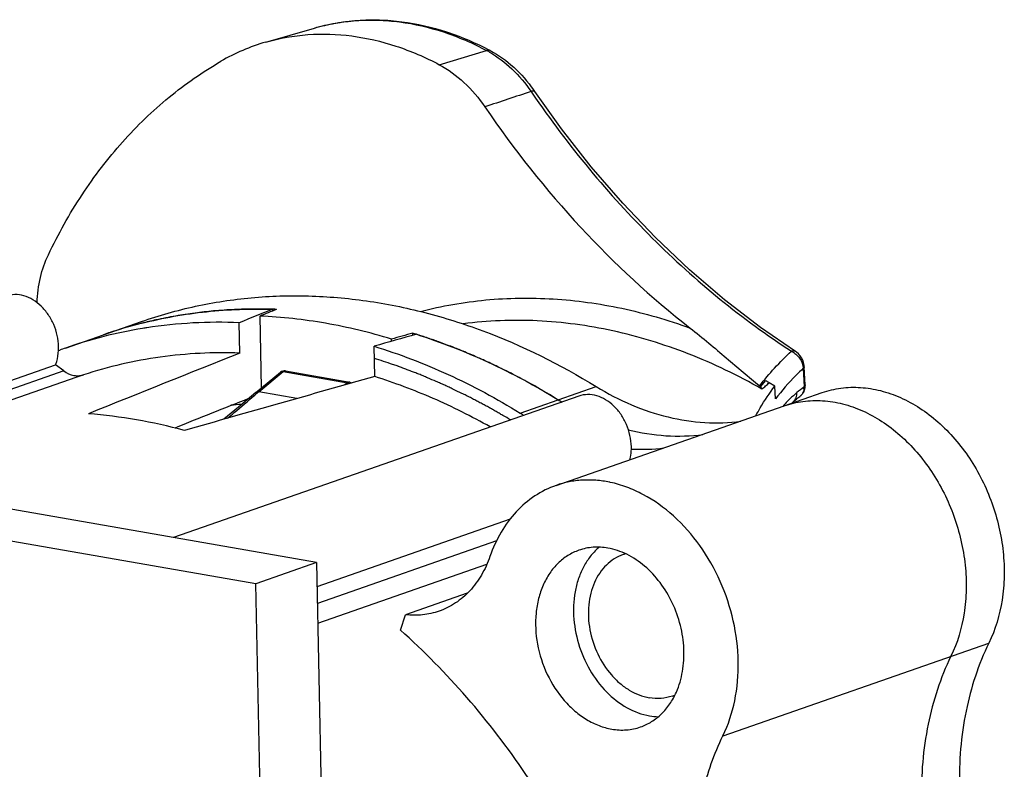
# Model space of a CAD drawing. Units: millimetres. Extents: x 0 to 420, y 0 to 297.
# Drawn here: x 358 to 389, y 117 to 141 of the extents above; entities that cross this region are included whole.
import ezdxf

# ---------------------------------------------------------------- set-up
doc = ezdxf.new("R2010")
doc.units = ezdxf.units.MM
doc.header["$LTSCALE"] = 23.1
doc.layers.get('0').update_dxf_attribs({"linetype": 'CONTINUOUS'})
for name, color, linetype in [('AUSFORMSCHRAEGEN', 7, 'CONTINUOUS'), ('BEZUGSACHSEN', 7, 'CONTINUOUS'), ('KURVEN', 7, 'CONTINUOUS'), ('RUNDUNGEN', 7, 'CONTINUOUS')]:
    doc.layers.add(name, color=color, linetype=linetype)

msp = doc.modelspace()

# ---------------------------------------------------------------- linework, layer by layer
at = {"color": 7}
for p, q in [((365.4915, 131.20648), (365.53991, 128.90245)), ((360.47621, 130.60814), (361.69367, 131.03322)), ((369.71635, 130.39993), (369.71488, 130.46983)), ((370.39467, 130.59069), (370.39319, 130.66105)), ((367.30868, 123.30552), (326.85954, 130.36067)), ((365.36076, 122.6254), (324.91162, 129.68055)), ((375.05732, 128.52484), (376.27477, 128.94991)), ((382.30439, 128.32851), (383.52184, 128.75359)), ((367.30868, 123.30552), (365.36076, 122.6254)), ((367.30868, 123.30552), (367.70596, 104.39724)), ((367.34952, 121.36184), (372.77022, 123.25448)), ((365.75804, 103.71712), (365.36076, 122.6254)), ((372.14404, 122.32471), (370.16323, 121.6331)), ((370.00035, 121.14263), (370.16323, 121.6331)), ((380.34789, 117.75026), (388.86991, 120.72551))]:
    msp.add_line(p, q, dxfattribs=at)
for centre, radius, start, end in [((365.37389, 116.38483), 15.04817, 95.210053, 97.482436), ((365.39422, 116.16832), 15.26562, 92.663606, 95.212253), ((365.40568, 115.94347), 15.49077, 90.463826, 92.667282), ((365.40806, 115.72887), 15.70538, 88.161572, 90.466173), ((365.40432, 115.57816), 15.85613, 87.734797, 88.165537), ((365.3184, 116.71758), 14.71064, 102.392045, 104.209958), ((365.33614, 116.63563), 14.79449, 99.90804, 102.391026), ((365.35376, 116.5355), 14.89616, 97.481157, 99.908548), ((365.29156, 116.81803), 14.60666, 107.39177, 109.245831), ((365.29796, 116.79654), 14.62908, 104.797043, 107.39052), ((365.30863, 116.75684), 14.67019, 104.210607, 104.797748), ((364.92563, 112.93951), 18.54582, 72.469291, 72.853624), ((364.8741, 112.77704), 18.71626, 71.281407, 72.468674), ((364.77465, 112.48259), 19.02705, 70.154412, 71.282338), ((364.68026, 112.22071), 19.30543, 68.784162, 70.154776), ((364.56293, 111.91682), 19.63118, 67.703476, 68.785894), ((364.4533, 111.64937), 19.92023, 66.318508, 67.703579), ((364.3094, 111.31947), 20.28014, 65.301479, 66.320568), ((364.18189, 111.0422), 20.58532, 63.882009, 65.301504), ((364.02261, 110.71531), 20.94896, 62.950489, 63.884417), ((363.8699, 110.41666), 21.28439, 61.406533, 62.949996), ((363.68199, 110.06903), 21.67955, 60.65302, 61.410175), ((363.48625, 109.72265), 22.07741, 58.391421, 60.650792), ((379.72101, 136.10526), 8.90016, 238.399011, 239.337404), ((365.80432, 115.05863), 13.3461, 93.846244, 95.33981), ((375.97859, 122.32708), 3.62868, 78.06822, 78.361269)]:
    msp.add_arc(centre, radius, start, end, dxfattribs=at)
for major_axis, ratio, start_param, end_param in [((153.86576, 65.399), 0.13450247, 7.68994878, 7.69346901), ((193.6572, 58.01724), 0.11536955, 1.42864595, 1.43216618)]:
    msp.add_ellipse((349.58327, 100.32483), major_axis=major_axis, ratio=ratio, start_param=start_param, end_param=end_param, dxfattribs=at)
for points, knots in [([(361.69331, 131.0331), (362.26025, 131.23105), (363.42347, 131.55817), (365.22322, 131.8326), (367.06456, 131.88937), (368.93031, 131.72802), (370.80414, 131.35062), (373.31989, 130.55515), (375.12543, 129.657), (376.27477, 128.94991)], [0, 0, 0, 0, 0.11836886, 0.23747548, 0.35802103, 0.48063266, 0.60582313, 0.73400301, 1, 1, 1, 1]), ([(369.71488, 130.46983), (369.02151, 130.68077), (367.62562, 131.0172), (366.19795, 131.17546), (365.4915, 131.20648)], [0, 0, 0, 0, 0.50615205, 1, 1, 1, 1]), ([(358.94348, 129.64094), (358.95693, 129.67669), (359.00608, 129.82648), (359.03029, 129.98407), (359.036, 130.10326)], [0, 0, 0, 0, 0.24247456, 1, 1, 1, 1]), ([(376.27477, 128.94991), (376.63943, 128.72557), (377.38734, 128.33598), (378.56499, 127.94265), (379.7507, 127.76184), (380.53777, 127.7869), (380.92003, 127.83634)], [0, 0, 0, 0, 0.26402536, 0.51774091, 0.76230371, 1, 1, 1, 1]), ([(383.52402, 128.75428), (383.71919, 128.82228), (384.12797, 128.9192), (384.76476, 128.93879), (385.41161, 128.83388), (386.0524, 128.60795), (386.67206, 128.26723), (387.46278, 127.6623), (388.3131, 126.66743), (389.0258, 125.23806), (389.33078, 123.92718), (389.37687, 122.87323), (389.29243, 121.87748), (389.08049, 121.15802), (388.86991, 120.72551)], [0, 0, 0, 0, 0.05274441, 0.10634164, 0.16158511, 0.21901143, 0.278904, 0.34129501, 0.47229465, 0.60871315, 0.74535613, 0.81221488, 0.87723754, 1, 1, 1, 1]), ([(382.30657, 128.3292), (382.50174, 128.3972), (382.91052, 128.49413), (383.54731, 128.51371), (384.19416, 128.40881), (384.83495, 128.18288), (385.45461, 127.84216), (386.24533, 127.23723), (387.09565, 126.24235), (387.80835, 124.81298), (388.11333, 123.50211), (388.15942, 122.44816), (388.07498, 121.4524), (387.86304, 120.73294), (387.65246, 120.30043)], [0, 0, 0, 0, 0.05274441, 0.10634164, 0.16158511, 0.21901143, 0.278904, 0.34129501, 0.47229465, 0.60871315, 0.74535613, 0.81221488, 0.87723754, 1, 1, 1, 1]), ([(377.30657, 127.56334), (377.70227, 127.46463), (378.50077, 127.33681), (379.30989, 127.36047), (379.70258, 127.41127)], [0, 0, 0, 0, 0.50737839, 1, 1, 1, 1]), ([(374.99515, 125.78091), (374.75523, 125.69715), (374.28905, 125.46481), (373.68682, 124.94819), (373.19899, 124.28355), (372.9667, 123.77196), (372.87251, 123.502)], [0, 0, 0, 0, 0.23700282, 0.47986764, 0.73333505, 1, 1, 1, 1]), ([(376.71064, 125.88115), (376.5651, 125.91113), (376.27305, 125.95278), (375.83448, 125.95717), (375.40574, 125.90299), (375.12932, 125.82775), (374.99515, 125.78091)], [0, 0, 0, 0, 0.25645485, 0.50750302, 0.75474088, 1, 1, 1, 1]), ([(380.34327, 117.7531), (380.51625, 118.10846), (380.77262, 118.89311), (380.87816, 120.1512), (380.71604, 121.453), (380.29697, 122.7162), (379.64737, 123.86193), (378.80761, 124.81758), (377.97532, 125.41492), (377.26884, 125.73415), (376.90853, 125.83938), (376.72881, 125.87736)], [0, 0, 0, 0, 0.11851701, 0.244498, 0.37580989, 0.50921366, 0.64109648, 0.76812315, 0.88791783, 0.94491869, 1, 1, 1, 1]), ([(372.87251, 123.502), (372.80007, 123.29436), (372.62139, 122.90087), (372.24621, 122.38961), (371.78299, 121.99228), (371.42449, 121.81349), (371.23999, 121.74906)], [0, 0, 0, 0, 0.26666196, 0.52014529, 0.76301643, 1, 1, 1, 1]), ([(371.23999, 121.74906), (371.07025, 121.68978), (370.71214, 121.60977), (370.34558, 121.61256), (370.16323, 121.6331)], [0, 0, 0, 0, 0.49488137, 1, 1, 1, 1]), ([(376.97579, 110.85162), (376.59079, 111.85161), (375.71331, 113.79933), (374.08923, 116.52917), (372.1949, 119.00298), (370.7546, 120.46995), (370.00035, 121.14263)], [0, 0, 0, 0, 0.25633213, 0.5097643, 0.75823689, 1, 1, 1, 1]), ([(388.86991, 120.72551), (388.53456, 120.03673), (388.03892, 118.51535), (387.90999, 116.92587), (387.92711, 116.11134)], [0, 0, 0, 0, 0.48461638, 1, 1, 1, 1]), ([(387.65246, 120.30043), (387.31711, 119.61166), (386.82147, 118.09028), (386.69254, 116.5008), (386.70966, 115.68626)], [0, 0, 0, 0, 0.48461638, 1, 1, 1, 1]), ([(379.40971, 113.91531), (379.441, 114.59412), (379.62031, 115.91415), (380.06147, 117.17422), (380.34327, 117.7531)], [0, 0, 0, 0, 0.51349058, 1, 1, 1, 1])]:
    msp.add_open_spline(points, degree=3, knots=knots, dxfattribs=at)
at = {"layer": 'AUSFORMSCHRAEGEN', "color": 7}
for p, q in [((365.68442, 139.9904), (367.24319, 140.44161)), ((365.91348, 131.37499), (365.91241, 131.42615)), ((364.85378, 130.02268), (364.83333, 130.99603)), ((359.036, 130.10326), (359.07527, 130.11763)), ((369.17633, 129.26874), (369.15587, 130.24209))]:
    msp.add_line(p, q, dxfattribs=at)
for centre, radius, start, end in [((367.48087, 133.78976), 6.45563, 106.156, 120.096578), ((365.2978, 116.79791), 14.62771, 104.207222, 109.245247), ((364.10921, 116.26027), 14.74391, 99.267793, 104.208777), ((364.13637, 116.10857), 14.898, 98.754517, 99.276935), ((364.19023, 115.65641), 15.3531, 87.59934, 98.696356), ((364.08526, 116.35567), 14.64555, 104.209571, 109.239066), ((364.06784, 116.40846), 14.58996, 109.2428, 110.010489)]:
    msp.add_arc(centre, radius, start, end, dxfattribs=at)
for major_axis, ratio, start_param, end_param in [((153.86576, 65.399), 0.13450247, 1.40072479, 1.40776861), ((193.6572, 58.01724), 0.11536955, 1.42260726, 1.42965108), ((147.71113, 62.78304), 0.13450247, 1.40319852, 1.4361642), ((185.91091, 55.69655), 0.11536955, 1.425081, 1.45804667), ((137.86372, 58.59751), 0.13450247, 1.39323185, 1.41050335)]:
    msp.add_ellipse((348.53961, 99.96043), major_axis=major_axis, ratio=ratio, start_param=start_param, end_param=end_param, dxfattribs=at)
for points, knots in [([(365.68457, 139.99044), (366.12386, 140.11759), (367.04266, 140.27971), (368.46023, 140.23223), (369.88755, 139.90006), (370.80077, 139.50442), (371.24676, 139.26698)], [0, 0, 0, 0, 0.23888622, 0.48310889, 0.73607392, 1, 1, 1, 1]), ([(358.71142, 133.1764), (359.02779, 133.83927), (359.73583, 135.10461), (360.82746, 136.5346), (361.79958, 137.5448), (362.81996, 138.45261), (363.65985, 139.03715), (364.24364, 139.37505)], [0, 0, 0, 0, 0.26141902, 0.51423926, 0.63789056, 0.75992557, 1, 1, 1, 1]), ([(358.34811, 131.63632), (358.35889, 131.90828), (358.42727, 132.43754), (358.6003, 132.94358), (358.71142, 133.1764)], [0, 0, 0, 0, 0.51340132, 1, 1, 1, 1]), ([(361.70773, 130.97822), (362.38813, 131.1505), (363.78455, 131.39901), (365.20168, 131.44895), (365.91241, 131.42615)], [0, 0, 0, 0, 0.49673696, 1, 1, 1, 1]), ([(370.51251, 130.6238), (371.29692, 130.37599), (372.85903, 129.76604), (374.33402, 128.96982), (375.05732, 128.52484)], [0, 0, 0, 0, 0.49204669, 1, 1, 1, 1]), ([(369.15587, 130.24209), (369.96463, 129.99357), (371.57587, 129.37479), (373.09524, 128.55786), (373.83987, 128.09976)], [0, 0, 0, 0, 0.4918117, 1, 1, 1, 1]), ([(364.85378, 130.02268), (364.0012, 130.05264), (362.29953, 129.96944), (360.63875, 129.58619), (359.83964, 129.32403)], [0, 0, 0, 0, 0.50356922, 1, 1, 1, 1]), ([(372.88013, 127.65494), (372.28476, 127.9903), (371.0765, 128.59502), (369.8112, 129.0701), (369.17633, 129.26874)], [0, 0, 0, 0, 0.50670955, 1, 1, 1, 1]), ([(363.07173, 127.53918), (362.5648, 127.67739), (361.54727, 127.90582), (360.51244, 128.03629), (359.99819, 128.07526)], [0, 0, 0, 0, 0.50466584, 1, 1, 1, 1])]:
    msp.add_open_spline(points, degree=3, knots=knots, dxfattribs=at)
at = {"layer": 'BEZUGSACHSEN', "color": 7}
for p, q in [((359.25876, 130.18307), (360.47621, 130.60814)), ((375.7221, 128.64276), (362.7254, 124.10494)), ((373.83987, 128.09976), (375.05732, 128.52484)), ((374.99968, 125.77806), (382.30439, 128.32851)), ((373.5174, 124.69538), (367.32491, 122.53326))]:
    msp.add_line(p, q, dxfattribs=at)
for centre, radius, start, end in [((357.29741, 130.18598), 1.74055, 357.276022, 1.217392), ((379.72101, 136.10526), 8.90016, 238.399011, 239.337404), ((378.52159, 135.70948), 8.93456, 238.398935, 239.307807), ((375.65238, 126.98208), 1.75425, 358.718422, 1.209088), ((377.69738, 133.1497), 6.21368, 267.31402, 276.964627), ((377.60334, 122.2329), 1.40528, 105.37813, 109.250799), ((378.25915, 120.35447), 1.4051, 289.252771, 292.813105), ((378.331, 120.32297), 1.96061, 260.049648, 268.166088)]:
    msp.add_arc(centre, radius, start, end, dxfattribs=at)
for points, knots in [([(359.03757, 130.22296), (359.03247, 130.46585), (358.94977, 130.83319), (358.71792, 131.2586), (358.49169, 131.53088), (358.22615, 131.73841), (357.9357, 131.86848), (357.63712, 131.91141), (357.4432, 131.87791), (357.35394, 131.84678)], [0, 0, 0, 0, 0.27241898, 0.40902246, 0.54118375, 0.66643824, 0.78376015, 0.89399748, 1, 1, 1, 1]), ([(377.40624, 127.01909), (377.40113, 127.262), (377.31843, 127.62936), (377.08655, 128.05479), (376.86029, 128.32708), (376.59473, 128.5346), (376.30425, 128.66466), (376.00564, 128.70755), (375.81173, 128.674), (375.72247, 128.64286)], [0, 0, 0, 0, 0.27242022, 0.40902657, 0.54118704, 0.66644037, 0.78376182, 0.89399814, 1, 1, 1, 1]), ([(382.30657, 128.3292), (382.50174, 128.3972), (382.91052, 128.49413), (383.54731, 128.51371), (384.19416, 128.40881), (384.83495, 128.18288), (385.45461, 127.84216), (386.24533, 127.23723), (387.09565, 126.24235), (387.80835, 124.81298), (388.11333, 123.50211), (388.15942, 122.44816), (388.07498, 121.4524), (387.86304, 120.73294), (387.65246, 120.30043)], [0, 0, 0, 0, 0.05274441, 0.10634164, 0.16158511, 0.21901143, 0.278904, 0.34129501, 0.47229465, 0.60871315, 0.74535613, 0.81221488, 0.87723754, 1, 1, 1, 1]), ([(377.30657, 127.56334), (377.70227, 127.46463), (378.50077, 127.33681), (379.30989, 127.36047), (379.70258, 127.41127)], [0, 0, 0, 0, 0.50737839, 1, 1, 1, 1]), ([(376.37671, 123.80195), (376.28317, 123.72323), (376.10778, 123.54395), (375.89284, 123.22688), (375.72626, 122.86493), (375.57088, 122.32562), (375.51993, 121.58795), (375.67787, 120.69621), (376.03815, 119.85821), (376.57055, 119.14785), (377.22975, 118.628), (377.74017, 118.43581), (377.99221, 118.39184)], [0, 0, 0, 0, 0.05443414, 0.11091482, 0.1697689, 0.23107837, 0.36002233, 0.49487273, 0.63074785, 0.76250108, 0.88608475, 1, 1, 1, 1]), ([(376.65282, 123.77064), (376.49666, 123.79787), (376.1807, 123.8157), (375.87022, 123.7518), (375.7245, 123.70089)], [0, 0, 0, 0, 0.50664297, 1, 1, 1, 1]), ([(375.7245, 123.70089), (375.60083, 123.65769), (375.36009, 123.54164), (375.04183, 123.28947), (374.7739, 122.96651), (374.56385, 122.5832), (374.41698, 122.15091), (374.30891, 121.517), (374.35316, 120.67648), (374.66636, 119.71007), (375.12444, 118.99852), (375.58532, 118.53985), (375.96006, 118.26712), (376.35752, 118.06987), (376.63636, 117.99091), (376.77476, 117.96677)], [0, 0, 0, 0, 0.05314136, 0.10735688, 0.16352356, 0.22222702, 0.2837061, 0.34786975, 0.48220435, 0.6203719, 0.75582937, 0.82086359, 0.88330673, 0.94300627, 1, 1, 1, 1]), ([(377.14001, 123.5596), (377.04108, 123.52505), (376.84846, 123.43226), (376.59383, 123.23053), (376.37947, 122.97218), (376.21134, 122.66557), (376.09384, 122.31973), (376.00737, 121.81259), (376.0427, 121.14015), (376.29322, 120.36696), (376.65975, 119.79773), (377.02841, 119.43072), (377.32823, 119.21251), (377.64624, 119.05474), (377.86931, 118.99154), (377.98002, 118.97223)], [0, 0, 0, 0, 0.05313814, 0.10735339, 0.16351967, 0.22222063, 0.28370061, 0.34786351, 0.48219772, 0.62036594, 0.75582649, 0.82085926, 0.88330384, 0.94301475, 1, 1, 1, 1]), ([(378.84892, 119.15265), (378.94181, 119.36256), (379.07521, 119.82223), (379.1153, 120.55227), (379.002, 121.30127), (378.74265, 122.02206), (378.3536, 122.66979), (377.85814, 123.20369), (377.28654, 123.58944), (376.86251, 123.73406), (376.65282, 123.77064)], [0, 0, 0, 0, 0.11971338, 0.2466904, 0.37859962, 0.51213836, 0.64370197, 0.77005556, 0.88898859, 1, 1, 1, 1]), ([(387.65246, 120.30043), (387.31711, 119.61166), (386.82147, 118.09028), (386.69254, 116.5008), (386.70966, 115.68626)], [0, 0, 0, 0, 0.48461638, 1, 1, 1, 1]), ([(377.70308, 118.03651), (377.82671, 118.07971), (378.06738, 118.19571), (378.3856, 118.4478), (378.65344, 118.77053), (378.79038, 119.02036), (378.84892, 119.15265)], [0, 0, 0, 0, 0.23913578, 0.48310278, 0.73584592, 1, 1, 1, 1]), ([(378.72247, 119.02796), (378.60591, 118.98725), (378.35758, 118.93622), (378.10488, 118.95045), (377.98002, 118.97223)], [0, 0, 0, 0, 0.49343452, 1, 1, 1, 1]), ([(376.77476, 117.96677), (376.93091, 117.93953), (377.24688, 117.9217), (377.55736, 117.9856), (377.70308, 118.03651)], [0, 0, 0, 0, 0.50664297, 1, 1, 1, 1])]:
    msp.add_open_spline(points, degree=3, knots=knots, dxfattribs=at)
at = {"layer": 'KURVEN', "color": 1}
msp.add_open_spline([(373.53074, 127.88165), (373.4493, 127.92862), (373.32714, 127.99908), (373.1643, 128.09302), (373.06243, 128.15174), (372.98116, 128.1987), (372.92983, 128.2281), (372.89001, 128.2515), (372.84564, 128.27534), (372.76588, 128.31726), (372.65304, 128.37706), (372.51715, 128.44881), (372.38143, 128.52072), (372.26819, 128.58014), (372.17784, 128.6288), (372.08662, 128.67338), (371.92661, 128.74953), (371.74389, 128.83724), (371.58401, 128.91406), (371.49256, 128.95749), (371.42423, 128.99145), (371.35495, 129.02007), (371.26292, 129.0601), (371.1017, 129.12931), (370.91749, 129.20849), (370.75638, 129.27839), (370.66416, 129.31723), (370.57136, 129.35187), (370.45555, 129.39662), (370.31649, 129.44968), (370.17752, 129.50296), (370.06148, 129.54719), (369.98068, 129.5784), (369.93385, 129.59586), (369.88452, 129.6119), (369.82371, 129.63244), (369.67706, 129.68132), (369.45738, 129.75482), (369.262, 129.82009), (369.16432, 129.85273)], degree=3, knots=[0, 0, 0, 0, 0.0625, 0.09375, 0.125, 0.140625, 0.15625, 0.1640625, 0.171875, 0.1875, 0.21875, 0.25, 0.28125, 0.3125, 0.328125, 0.34375, 0.375, 0.4375, 0.46875, 0.484375, 0.5, 0.515625, 0.53125, 0.5625, 0.625, 0.65625, 0.671875, 0.6875, 0.71875, 0.75, 0.78125, 0.8125, 0.828125, 0.8359375, 0.84375, 0.859375, 0.875, 0.9375, 1, 1, 1, 1], dxfattribs=at)
at = {"layer": 'RUNDUNGEN', "color": 7}
for p, q in [((371.24676, 139.26698), (372.76107, 139.72397)), ((374.18903, 138.40671), (374.22633, 138.35215)), ((349.62983, 126.38907), (358.94348, 129.64094)), ((359.21066, 129.4484), (358.94348, 129.64094)), ((382.91839, 129.53528), (382.94844, 128.94204)), ((382.9808, 129.00394), (382.95166, 129.57976)), ((359.21066, 129.4484), (350.17576, 126.29385)), ((359.83964, 129.32403), (350.83275, 126.17926)), ((365.36656, 128.75959), (366.15324, 129.40788)), ((365.45553, 128.77888), (366.24221, 129.42717)), ((366.24221, 129.42717), (368.30433, 129.0675)), ((366.3148, 129.45056), (368.37691, 129.09089)), ((368.30433, 129.0675), (368.22268, 129.00021)), ((381.54824, 128.94027), (381.72136, 129.13829)), ((382.01172, 128.96617), (381.82676, 129.07027)), ((382.03277, 128.55637), (382.01172, 128.96617)), ((382.98135, 128.98736), (382.9808, 129.00399)), ((366.68183, 128.56499), (365.45553, 128.77888)), ((382.7492, 128.58234), (382.8115, 128.63096)), ((382.90959, 128.73735), (382.90912, 128.73664)), ((382.53826, 128.41017), (382.59227, 128.45673)), ((373.08382, 124.00187), (367.33622, 121.99508))]:
    msp.add_line(p, q, dxfattribs=at)
for points in [[(382.67, 130.07174), (381.55024, 130.84214), (380.39231, 131.73186), (379.26693, 132.69471), (378.17777, 133.72749), (377.12834, 134.82692), (376.12204, 135.98947), (375.16222, 137.21139), (374.30597, 138.40939)], [(382.95166, 129.57969), (382.94608, 129.63701), (382.92904, 129.71738), (382.90177, 129.79461), (382.86474, 129.86769), (382.81853, 129.9354), (382.76401, 129.99632), (382.7016, 130.04972), (382.66998, 130.07175)], [(382.90959, 128.73735), (382.93038, 128.77243), (382.96155, 128.8475)], [(382.96155, 128.8475), (382.97732, 128.91914), (382.98135, 128.98736)], [(365.36676, 128.75976), (364.81267, 128.29058), (364.34225, 127.90118)], [(382.59216, 128.45664), (382.60859, 128.47001), (382.65496, 128.50745), (382.70183, 128.5449), (382.7492, 128.58234)], [(382.81177, 128.63117), (382.81883, 128.63677), (382.86471, 128.67987), (382.90244, 128.72681), (382.90912, 128.73664)]]:
    msp.add_lwpolyline(points, dxfattribs=at)
for centre, radius, start, end in [((371.17362, 136.74267), 3.3776, 60.157, 61.966089), ((454.55656, -104.96323), 256.29644, 108.2746628, 108.622939), ((370.48454, 135.80144), 4.62653, 34.311737, 35.147916), ((366.28045, 129.25357), 0.19998, 80.131532, 129.545767), ((366.2095, 129.33954), 0.08851, 122.873763, 129.437078), ((381.31902, 128.59289), 0.67775, 49.350012, 53.584308), ((390.14477, 119.64713), 11.75255, 127.813095, 129.212574), ((382.55063, 128.9055), 0.3897, 354.917422, 3.873935), ((378.41779, 113.07471), 20.36277, 129.763251, 130.001472), ((376.40948, 115.48817), 17.22301, 129.494707, 129.762986), ((385.00844, 125.91536), 3.64819, 133.662584, 135.393651), ((385.18407, 125.72627), 3.90624, 129.207444, 133.611406), ((382.61261, 128.88672), 0.32399, 307.929499, 326.075706), ((384.9276, 125.99483), 3.53484, 135.390573, 139.025724)]:
    msp.add_arc(centre, radius, start, end, dxfattribs=at)
for points, knots in [([(367.24319, 140.44161), (367.46706, 140.50641), (367.9234, 140.6126), (368.6233, 140.69955), (369.33498, 140.71399), (370.29924, 140.63637), (371.51256, 140.35536), (372.43375, 139.95674), (372.88238, 139.71791)], [0, 0, 0, 0, 0.12002936, 0.24076532, 0.36260599, 0.48596075, 0.73825015, 1, 1, 1, 1]), ([(367.24319, 140.44161), (367.46062, 140.50454), (367.90408, 140.6077), (368.58486, 140.69194), (369.27833, 140.70564), (370.22143, 140.62909), (371.41286, 140.35202), (372.31862, 139.95952), (372.76107, 139.72397)], [0, 0, 0, 0, 0.11911279, 0.23905696, 0.36034725, 0.48343879, 0.73623779, 1, 1, 1, 1]), ([(372.88238, 139.71791), (372.86532, 139.72699), (372.8237, 139.73732), (372.7821, 139.73032), (372.76107, 139.72397)], [0, 0, 0, 0, 0.46799322, 1, 1, 1, 1]), ([(372.8544, 139.67237), (373.11451, 139.52317), (373.61077, 139.14536), (374.01027, 138.66864), (374.18903, 138.40671)], [0, 0, 0, 0, 0.48601574, 1, 1, 1, 1]), ([(372.88238, 139.71791), (373.15287, 139.57391), (373.66795, 139.20388), (374.08304, 138.72687), (374.2675, 138.46488)], [0, 0, 0, 0, 0.48885315, 1, 1, 1, 1]), ([(371.24676, 139.26698), (371.53328, 139.11445), (372.08096, 138.71478), (372.51723, 138.19887), (372.7112, 137.91367)], [0, 0, 0, 0, 0.48482662, 1, 1, 1, 1]), ([(374.30596, 138.40939), (374.29807, 138.42093), (374.26714, 138.42494), (374.22893, 138.4185), (374.20308, 138.41132), (374.18903, 138.40671)], [0, 0, 0, 0, 0.34668701, 0.63348518, 1, 1, 1, 1]), ([(374.22633, 138.35215), (374.80108, 137.51325), (376.01415, 135.90193), (378.02796, 133.69045), (380.19551, 131.73231), (381.74791, 130.59574), (382.54146, 130.07941)], [0, 0, 0, 0, 0.25853463, 0.51193105, 0.75930375, 1, 1, 1, 1]), ([(372.7112, 137.91367), (373.63682, 136.55273), (375.65045, 134.00635), (378.0354, 131.79975), (379.28842, 130.82568)], [0, 0, 0, 0, 0.50909229, 1, 1, 1, 1]), ([(370.64112, 131.35654), (370.98397, 131.44548), (371.67906, 131.59609), (372.73988, 131.73822), (373.81701, 131.79654), (375.27769, 131.76224), (377.12862, 131.50472), (378.57356, 131.08554), (379.28842, 130.82568)], [0, 0, 0, 0, 0.12085741, 0.24236339, 0.36483048, 0.48852955, 0.74046838, 1, 1, 1, 1]), ([(381.59092, 128.86978), (380.83149, 129.30196), (379.27961, 130.04929), (376.85199, 130.79356), (374.41557, 131.12405), (372.80072, 131.06135), (372.01492, 130.95863)], [0, 0, 0, 0, 0.26307478, 0.51645497, 0.76140597, 1, 1, 1, 1]), ([(379.28842, 130.82568), (379.49147, 130.66784), (379.88071, 130.3502), (380.44404, 129.8728), (380.9856, 129.41238), (381.34421, 129.11521), (381.52224, 128.97026)], [0, 0, 0, 0, 0.26568171, 0.51889012, 0.76283396, 1, 1, 1, 1]), ([(382.66998, 130.07175), (382.66175, 130.07711), (382.64312, 130.08575), (382.59915, 130.09299), (382.56429, 130.08667), (382.54146, 130.07941)], [0, 0, 0, 0, 0.22225969, 0.45776288, 1, 1, 1, 1]), ([(381.52224, 128.97026), (381.67145, 129.16909), (381.99441, 129.55558), (382.35301, 129.90896), (382.54146, 130.07942)], [0, 0, 0, 0, 0.49451385, 1, 1, 1, 1]), ([(382.54146, 130.07942), (382.64453, 130.02954), (382.82492, 129.87265), (382.90902, 129.64835), (382.91839, 129.53528)], [0, 0, 0, 0, 0.50230666, 1, 1, 1, 1]), ([(382.91839, 129.53528), (382.83654, 129.45896), (382.52053, 129.15229), (382.23015, 128.81886), (382.03277, 128.55637)], [0, 0, 0, 0, 0.25416143, 1, 1, 1, 1]), ([(382.95166, 129.57969), (382.95185, 129.57598), (382.95, 129.56543), (382.93822, 129.54949), (382.92579, 129.5401), (382.91839, 129.53528)], [0, 0, 0, 0, 0.19347553, 0.54032911, 1, 1, 1, 1]), ([(359.21066, 129.4484), (359.30399, 129.38114), (359.46274, 129.30567), (359.6847, 129.28846), (359.79017, 129.30779), (359.83964, 129.32403)], [0, 0, 0, 0, 0.52112408, 0.76413241, 1, 1, 1, 1]), ([(366.16145, 129.41388), (366.17252, 129.42103), (366.19953, 129.43073), (366.22784, 129.42968), (366.24221, 129.42717)], [0, 0, 0, 0, 0.47448733, 1, 1, 1, 1]), ([(366.24221, 129.42717), (366.25291, 129.43598), (366.27568, 129.44995), (366.3028, 129.45265), (366.31479, 129.45055)], [0, 0, 0, 0, 0.53231339, 1, 1, 1, 1]), ([(368.37671, 129.09091), (368.36474, 129.09297), (368.3377, 129.09023), (368.31499, 129.07629), (368.30433, 129.0675)], [0, 0, 0, 0, 0.46772904, 1, 1, 1, 1]), ([(368.30433, 129.0675), (368.30984, 129.06654), (368.33301, 129.06118), (368.35503, 129.05131), (368.37068, 129.0421)], [0, 0, 0, 0, 0.23544255, 1, 1, 1, 1]), ([(381.40002, 128.0173), (381.44394, 128.10062), (381.62683, 128.42969), (381.83898, 128.74237), (382.01176, 128.96554)], [0, 0, 0, 0, 0.25022415, 1, 1, 1, 1]), ([(381.52224, 128.97026), (381.52505, 128.96797), (381.53497, 128.95916), (381.54348, 128.94866), (381.54824, 128.94027)], [0, 0, 0, 0, 0.27326471, 1, 1, 1, 1]), ([(381.59092, 128.86978), (381.58728, 128.87539), (381.57252, 128.89856), (381.55849, 128.92219), (381.54824, 128.94027)], [0, 0, 0, 0, 0.24336423, 1, 1, 1, 1]), ([(381.59092, 128.86978), (381.63214, 128.90166), (381.71134, 128.96791), (381.78866, 129.03623), (381.82677, 129.07027)], [0, 0, 0, 0, 0.50489086, 1, 1, 1, 1]), ([(382.9388, 128.87097), (382.93615, 128.84136), (382.92402, 128.78324), (382.89763, 128.72995), (382.88145, 128.70591)], [0, 0, 0, 0, 0.50643796, 1, 1, 1, 1]), ([(382.94844, 128.94204), (382.95457, 128.90634), (382.95531, 128.83393), (382.92851, 128.76619), (382.90959, 128.73736)], [0, 0, 0, 0, 0.51221256, 1, 1, 1, 1]), ([(382.93943, 128.93182), (382.94023, 128.93245), (382.94367, 128.93544), (382.9465, 128.93908), (382.94844, 128.94204)], [0, 0, 0, 0, 0.22361477, 1, 1, 1, 1]), ([(382.9808, 129.00394), (382.98136, 128.99287), (382.97543, 128.96823), (382.95845, 128.95017), (382.94844, 128.94204)], [0, 0, 0, 0, 0.46221722, 1, 1, 1, 1]), ([(364.45014, 127.93174), (364.52412, 127.99173), (364.81912, 128.23624), (365.1079, 128.48811), (365.32845, 128.67316)], [0, 0, 0, 0, 0.24858568, 1, 1, 1, 1]), ([(365.36676, 128.75975), (365.37811, 128.76904), (365.40759, 128.78242), (365.43944, 128.78169), (365.45553, 128.77888)], [0, 0, 0, 0, 0.47298104, 1, 1, 1, 1]), ([(382.59227, 128.45674), (382.6132, 128.47381), (382.65112, 128.51374), (382.70574, 128.61069), (382.71857, 128.69711), (382.71482, 128.75308)], [0, 0, 0, 0, 0.24458865, 0.49217369, 1, 1, 1, 1]), ([(377.36274, 126.60218), (377.36933, 126.62951), (377.393, 126.74167), (377.40425, 126.85638), (377.40619, 126.94284)], [0, 0, 0, 0, 0.24535781, 1, 1, 1, 1])]:
    msp.add_open_spline(points, degree=3, knots=knots, dxfattribs=at)
for points in [[(368.37671, 129.0909), (368.40164, 129.08656), (368.42618, 129.07729), (368.4477, 129.06398)], [(381.75719, 129.1119), (381.76338, 129.10779), (381.7697, 129.10388), (381.77607, 129.10005)], [(381.77607, 129.10005), (381.79287, 129.08996), (381.80966, 129.07983), (381.82676, 129.07027)]]:
    msp.add_open_spline(points, degree=3, dxfattribs=at)

doc.saveas('drawing.dxf')
